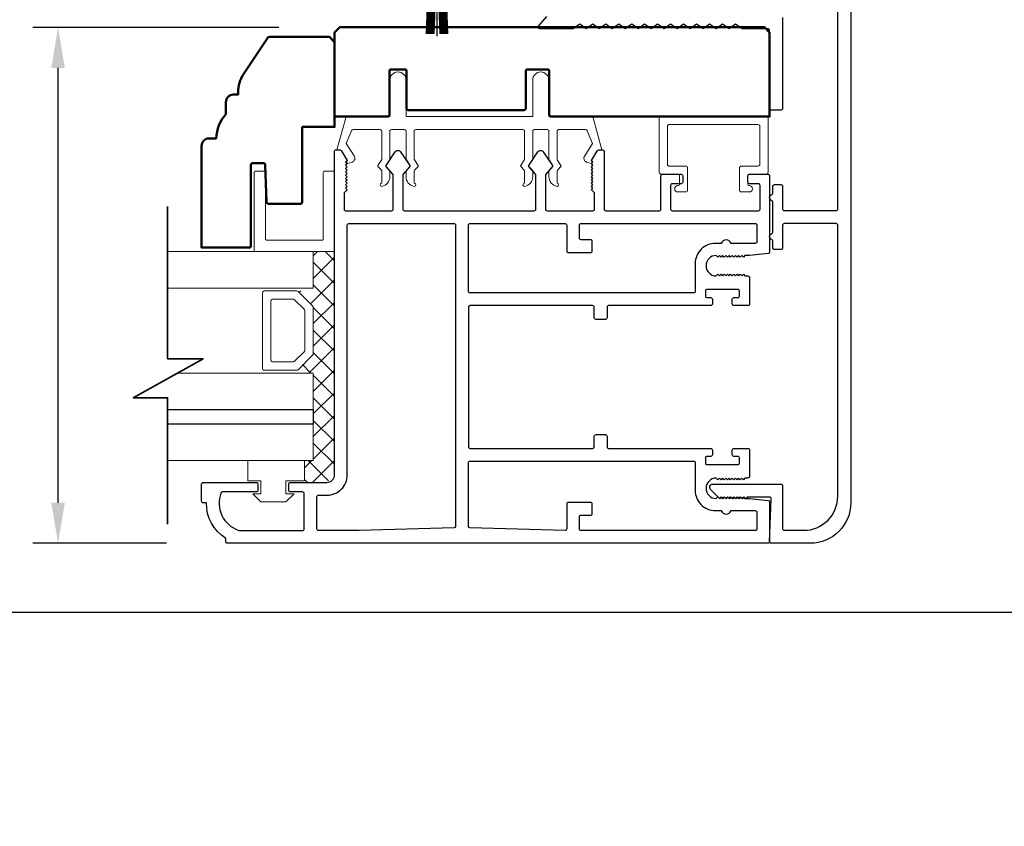
# Model space of a CAD drawing. Extents: x 4418 to 4821, y 4452 to 4517.
# Drawn here: x 4428 to 4434, y 4484 to 4489 of the extents above; entities that cross this region are included whole.
import ezdxf

# ---------------------------------------------------------------- set-up
doc = ezdxf.new("R2010")
doc.units = 0
doc.header["$LTSCALE"] = 250
doc.header["$MEASUREMENT"] = 0
doc.header["$PDMODE"] = 3
doc.header["$PDSIZE"] = -2
doc.layers.get('0').update_dxf_attribs({"color": 5, "linetype": 'CONTINUOUS', "lineweight": 20})
doc.layers.get('DEFPOINTS').update_dxf_attribs({"color": 2, "linetype": 'CONTINUOUS'})
for name, color, linetype, lineweight in [('1', 1, 'CONTINUOUS', 13), ('15A02$0$DIMENSION', 2, 'CONTINUOUS', 15), ('2', 2, 'CONTINUOUS', 25), ('6', 6, 'CONTINUOUS', 5), ('8', 7, 'CONTINUOUS', 35), ('Dimensions', 2, 'CONTINUOUS', 25), ('Visible (ANSI)', 7, 'CONTINUOUS', 50)]:
    doc.layers.add(name, color=color, linetype=linetype, lineweight=lineweight)
for name, color, linetype in [('81020 DOOR PROFILE B', 90, 'CONTINUOUS'), ('Metal', 3, 'CONTINUOUS'), ('OVERLAP BRUSH', 200, 'CONTINUOUS')]:
    doc.layers.add(name, color=color, linetype=linetype)
doc.styles.add('ROMANS', font='romans')
doc.dimstyles.new('LWDEC', dxfattribs={"dimscale": 3, "dimtxt": 2.5, "dimasz": 2, "dimexe": 1.25, "dimexo": 3, "dimgap": 2, "dimtad": 1, "dimtoh": 1, "dimdec": 0, "dimzin": 11, "dimdsep": 46, "dimtxsty": 'ROMANS', "dimcen": 0, "dimdle": 1.5, "dimazin": 0, "dimtfac": 1, "dimtdec": 0, "dimtix": 1, "dimtmove": 0, "dimatfit": 3, "dimfxl": 0, "dimtzin": 0, "dimarcsym": 0})

# ---------------------------------------------------------------- blocks, each defined once
blk = doc.blocks.new('LS-PR-006 INTERLOCK BRUSH')
for p, q in [((-0.0548, 0.0298), (-0.0658, 0.3307)), ((-0.0469, 0.0298), (-0.058, 0.3307)), ((-0.0391, 0.0298), (-0.0502, 0.3307)), ((-0.0313, 0.0298), (-0.0423, 0.3307)), ((-0.0235, 0.0298), (-0.0345, 0.3307)), ((-0.0156, 0.0298), (-0.0267, 0.3307)), ((-0.0078, 0.0298), (-0.0189, 0.3307)), ((0, 0.0298), (0, 0.3434)), ((0.0078, 0.0298), (0.0189, 0.3307)), ((0.0156, 0.0298), (0.0267, 0.3307)), ((0.0235, 0.0298), (0.0345, 0.3307)), ((0.0313, 0.0298), (0.0423, 0.3307)), ((0.0391, 0.0298), (0.0502, 0.3307)), ((0.0469, 0.0298), (0.058, 0.3307)), ((0.0548, 0.0298), (0.0658, 0.3307)), ((-0.1125, 0.02), (-0.1125, 0.0098)), ((-0.1045, 0.0298), (0.1045, 0.0298)), ((-0.1045, 0), (0.1045, 0)), ((0.1125, 0.02), (0.1125, 0.0098))]:
    blk.add_line(p, q)
for centre, start, end in [((-0.1025, 0.02), 101.30993, 180), ((-0.1025, 0.0098), 180, 258.69007), ((0.1025, 0.02), 0, 78.69007), ((0.1025, 0.0098), 281.30993, 0)]:
    blk.add_arc(centre, 0.01, start, end)
blk = doc.blocks.new('*D384')
at = {"layer": 'DEFPOINTS', "color": 0}
for p in [(4421.6016, 4486.0326), (4454.5661, 4486.0326), (4421.6016, 4482.1492)]:
    blk.add_point(p, dxfattribs=at)
at = {"layer": 'Dimensions', "color": 0, "linetype": 'ByBlock', "lineweight": -2}
for p, q in [((4421.6016, 4485.6576), (4421.6016, 4481.993)), ((4454.5661, 4485.6576), (4454.5661, 4481.993)), ((4454.3161, 4482.1492), (4421.8516, 4482.1492))]:
    blk.add_line(p, q, dxfattribs=at)
at = {"layer": 'Dimensions', "color": 0}
for points in [[(4421.8516, 4482.1909), (4421.8516, 4482.1076), (4421.6016, 4482.1492)], [(4454.3161, 4482.1909), (4454.3161, 4482.1076), (4454.5661, 4482.1492)]]:
    blk.add_solid(points, dxfattribs=at)
at = {"layer": 'Dimensions', "color": 0, "insert": (4438.0838, 4482.6373), "char_height": 0.3125, "attachment_point": 5, "style": 'ROMANS'}
blk.add_mtext('R.O. (Rough Opening)', dxfattribs=at)
blk = doc.blocks.new('*D385')
at = {"layer": 'DEFPOINTS', "color": 0}
for p in [(4422.1039, 4486.0621), (4454.061, 4486.0566), (4422.1039, 4483.3101)]:
    blk.add_point(p, dxfattribs=at)
at = {"layer": 'Dimensions', "color": 0, "linetype": 'ByBlock', "lineweight": -2}
for p, q in [((4422.1039, 4485.6871), (4422.1039, 4483.1538)), ((4454.061, 4485.6816), (4454.061, 4483.1538)), ((4453.811, 4483.3101), (4422.3539, 4483.3101))]:
    blk.add_line(p, q, dxfattribs=at)
at = {"layer": 'Dimensions', "color": 0}
for points in [[(4422.3539, 4483.3517), (4422.3539, 4483.2684), (4422.1039, 4483.3101)], [(4453.811, 4483.3517), (4453.811, 4483.2684), (4454.061, 4483.3101)]]:
    blk.add_solid(points, dxfattribs=at)
at = {"layer": 'Dimensions', "color": 0, "insert": (4438.0825, 4483.7684), "char_height": 0.3125, "attachment_point": 5, "style": 'ROMANS'}
blk.add_mtext('System Width', dxfattribs=at)
blk = doc.blocks.new('break')
at = {"layer": '8'}
blk.add_lwpolyline([(-13.26, 0), (10.54, 0), (10.54, -5.56), (16.64, 5.39), (16.64, 0), (36.41, 0)], dxfattribs=at)
blk = doc.blocks.new('*D391')
at = {"layer": '2', "color": 0, "linetype": 'ByBlock', "lineweight": -2}
for p, q in [((4429.2764, 4489.3871), (4427.7596, 4489.3871)), ((4427.9158, 4486.458), (4427.9158, 4489.1371)), ((4428.5845, 4486.208), (4427.7596, 4486.208))]:
    blk.add_line(p, q, dxfattribs=at)
at = {"layer": '2', "color": 0}
for points in [[(4427.8741, 4489.1371), (4427.9575, 4489.1371), (4427.9158, 4489.3871)], [(4427.8741, 4486.458), (4427.9575, 4486.458), (4427.9158, 4486.208)]]:
    blk.add_solid(points, dxfattribs=at)
at = {"layer": 'DEFPOINTS', "color": 0}
for p in [(4427.9158, 4489.3871), (4429.6514, 4489.3871), (4428.9595, 4486.208)]:
    blk.add_point(p, dxfattribs=at)
at = {"layer": '2', "color": 0, "insert": (4427.4277, 4487.7976), "char_height": 0.3125, "attachment_point": 5, "rotation": 90, "style": 'ROMANS'}
blk.add_mtext('3 3/16"', dxfattribs=at)

msp = doc.modelspace()

# ---------------------------------------------------------------- hatches: boundary and pattern name
at = {"layer": '15A02$0$DIMENSION'}
h = msp.add_hatch(dxfattribs=at)
h.set_pattern_fill('ANSI37', color=251, scale=0.7874, angle=270, style=0)
h.set_pattern_definition([(315, (4132.56709, 4376.18633), (0.069596985, 0.069596985), []), (45, (4132.56709, 4376.18633), (-0.069596985, 0.069596985), [])])
h.paths.add_polyline_path([(4429.43432, 4486.71754), (4429.43432, 4486.58304), (4429.57203, 4486.58304), (4429.61829, 4486.6293), (4429.61876, 4488.00516), (4429.48774, 4488.00516), (4429.48774, 4487.78065), (4429.39413, 4487.76006), (4429.48774, 4487.66231), (4429.48774, 4487.37538), (4429.38706, 4487.27469), (4429.38706, 4487.25703), (4429.48774, 4487.25703), (4429.48774, 4486.71766)])

# ---------------------------------------------------------------- linework, layer by layer
for p, q in [((4430.12005, 4488.75715), (4430.78005, 4488.75715)), ((4431.74505, 4488.43254), (4431.74505, 4488.47254))]:
    msp.add_line(p, q)
msp.add_arc((4431.17977, 4488.57977), 0.024, 328.0281, 333.628569)
at = {"layer": '1'}
for points in [[(4428.59084, 4487.78065), (4429.4884, 4487.78065), (4429.4884, 4488.00516), (4428.59084, 4488.00516)], [(4428.59084, 4487.03262), (4429.4884, 4487.03262), (4429.4884, 4487.25703), (4428.65131, 4487.25703)], [(4428.59084, 4486.71766), (4429.4884, 4486.71766), (4429.4884, 4486.94207), (4428.59084, 4486.94207)]]:
    msp.add_lwpolyline(points, dxfattribs=at)
for points in [[(4429.4884, 4487.37538, -0.1989124), (4429.48547, 4487.3683), (4429.39479, 4487.27762, -0.1989124), (4429.38771, 4487.27469), (4429.1859, 4487.27469, -0.4142136), (4429.1759, 4487.28469), (4429.1759, 4487.75299, -0.4142136), (4429.1859, 4487.76299), (4429.38771, 4487.76299, -0.1989124), (4429.39479, 4487.76006), (4429.48547, 4487.66938, -0.1989124), (4429.4884, 4487.66231)], [(4429.43665, 4487.39681, -0.1989124), (4429.43372, 4487.38974), (4429.37335, 4487.32937, -0.1989124), (4429.36628, 4487.32644), (4429.23765, 4487.32644, -0.4142136), (4429.22765, 4487.33644), (4429.22765, 4487.70124, -0.4142136), (4429.23765, 4487.71124), (4429.36628, 4487.71124, -0.1989124), (4429.37335, 4487.70831), (4429.43372, 4487.64794, -0.1989124), (4429.43665, 4487.64087)]]:
    msp.add_lwpolyline(points, format="xyb", close=True, dxfattribs=at)
at = {"layer": '2'}
msp.add_lwpolyline([(4428.59084, 4487.03262), (4429.4884, 4487.03262), (4429.4884, 4486.94207), (4428.59084, 4486.94207)], dxfattribs=at)
at = {"layer": '6'}
msp.add_lwpolyline([(4430.05005, 4488.75715, -0.4142136), (4430.06005, 4488.74715), (4430.06005, 4488.57568, 0.146131), (4430.06169, 4488.5702), (4430.08428, 4488.53575, -0.3377979), (4430.08378, 4488.52971), (4430.06272, 4488.50699, 0.1891203), (4430.06005, 4488.50019), (4430.06005, 4488.46705, 0.3710199), (4430.11005, 4488.40715, 1), (4430.11005, 4488.42715), (4430.11005, 4488.50019, -0.1891203), (4430.11272, 4488.50699), (4430.13378, 4488.52971, 0.3377979), (4430.13428, 4488.53575), (4430.11169, 4488.5702, -0.146131), (4430.11005, 4488.57568), (4430.11005, 4488.74715, -0.4142136), (4430.12005, 4488.75715), (4430.78005, 4488.75715, -0.4142136), (4430.79005, 4488.74715), (4430.79005, 4488.57264), (4430.76625, 4488.5363, 0.3377979), (4430.76674, 4488.53026), (4430.79005, 4488.50458), (4430.79005, 4488.42715, 1), (4430.79005, 4488.40715, 0.3710199), (4430.84005, 4488.46705), (4430.84005, 4488.50458), (4430.81674, 4488.53026, -0.3377979), (4430.81625, 4488.5363), (4430.84005, 4488.57264), (4430.84005, 4488.74715, -0.4142136), (4430.85005, 4488.75715), (4430.93005, 4488.75715, -0.4142136), (4430.94005, 4488.74715), (4430.94005, 4488.57568, 0.146131), (4430.94169, 4488.5702), (4430.96427, 4488.53575, -0.3377979), (4430.96378, 4488.52971), (4430.94272, 4488.50699, 0.1891203), (4430.94005, 4488.50019), (4430.94005, 4488.46705, 0.3710199), (4430.99005, 4488.40715, 1), (4430.99005, 4488.42715), (4430.99005, 4488.50019, -0.1891203), (4430.99272, 4488.50699), (4431.01378, 4488.52971, 0.3377979), (4431.01427, 4488.53575), (4430.99169, 4488.5702, -0.146131), (4430.99005, 4488.57568), (4430.99005, 4488.74715, -0.4142136), (4431.00005, 4488.75715), (4431.16588, 4488.75715, -0.3624956), (4431.17572, 4488.74893), (4431.20814, 4488.67053), (4431.16072, 4488.59437, 0.5093827), (4431.17177, 4488.55715), (4431.20005, 4488.54715), (4431.21005, 4488.55715), (4431.20005, 4488.56715), (4431.23759, 4488.62743, -0.2590379), (4431.24608, 4488.63215), (4431.26593, 4488.63215), (4431.212, 4488.82893, 0.3624956), (4431.20217, 4488.83715), (4430.94005, 4488.83715), (4430.94005, 4489.06215, 1), (4430.84005, 4489.06215), (4430.84005, 4488.83715), (4430.06005, 4488.83715), (4430.06005, 4489.06215, 1), (4429.96005, 4489.06215), (4429.96005, 4488.83715), (4429.69794, 4488.83715, 0.3624956), (4429.6881, 4488.82893), (4429.63417, 4488.63215), (4429.65402, 4488.63215, -0.2590379), (4429.66251, 4488.62743), (4429.70005, 4488.56715), (4429.69005, 4488.55715), (4429.70005, 4488.54715), (4429.72833, 4488.55715, 0.5093827), (4429.73938, 4488.59437), (4429.69196, 4488.67053), (4429.72438, 4488.74893, -0.3624956), (4429.73422, 4488.75715), (4429.90005, 4488.75715, -0.4142136), (4429.91005, 4488.74715), (4429.91005, 4488.57264), (4429.88625, 4488.5363, 0.3377979), (4429.88674, 4488.53026), (4429.91005, 4488.50458), (4429.91005, 4488.42715, 1), (4429.91005, 4488.40715, 0.3710199), (4429.96005, 4488.46705), (4429.96005, 4488.50458), (4429.93674, 4488.53026, -0.3377979), (4429.93625, 4488.5363), (4429.96005, 4488.57264), (4429.96005, 4488.74715, -0.4142136), (4429.97005, 4488.75715), (4430.05005, 4488.75715), (4429.97005, 4488.75715)], format="xyb", dxfattribs=at)
for points in [[(4432.23005, 4488.53254, 0.4142136), (4432.24005, 4488.54254), (4432.24005, 4488.77754, 0.4142136), (4432.23005, 4488.78754), (4431.68005, 4488.78754, 0.4142136), (4431.67005, 4488.77754), (4431.67005, 4488.54254, 0.4142136), (4431.68005, 4488.53254), (4431.78505, 4488.53254, -0.4142136), (4431.79505, 4488.52254), (4431.79505, 4488.38254, -0.4142136), (4431.78505, 4488.37254), (4431.73505, 4488.37254, -1), (4431.73505, 4488.41254, 0.4142136), (4431.74505, 4488.42254), (4431.74505, 4488.47254, 0.4142136), (4431.73505, 4488.48254), (4431.63005, 4488.48254, -0.4142136), (4431.62005, 4488.49254), (4431.62005, 4488.82754, -0.4142136), (4431.63005, 4488.83754), (4432.28005, 4488.83754, -0.4142136), (4432.29005, 4488.82754), (4432.29005, 4488.49254, -0.4142136), (4432.28005, 4488.48254), (4432.17505, 4488.48254, 0.4142136), (4432.16505, 4488.47254), (4432.16505, 4488.42254, 0.4142136), (4432.17505, 4488.41254, -1), (4432.17505, 4488.37254), (4432.12505, 4488.37254, -0.4142136), (4432.11505, 4488.38254), (4432.11505, 4488.52254, -0.4142136), (4432.12505, 4488.53254)], [(4429.61972, 4488.00516), (4429.13339, 4488.00516, -0.4142136), (4429.12346, 4488.01508), (4429.12346, 4488.49149, -0.4142136), (4429.13339, 4488.50142), (4429.18301, 4488.50142, -0.4142136), (4429.19294, 4488.49149), (4429.19294, 4488.08456, 0.4142136), (4429.20286, 4488.07463), (4429.54032, 4488.07463, 0.4142136), (4429.55024, 4488.08456), (4429.55024, 4488.49149, -0.4142136), (4429.56017, 4488.50142), (4429.61972, 4488.50142)]]:
    msp.add_lwpolyline(points, format="xyb", close=True, dxfattribs=at)
msp.add_lwpolyline([(4429.31998, 4486.51254), (4429.31998, 4486.59254), (4429.43498, 4486.59254), (4429.43498, 4486.71754), (4429.08498, 4486.71754), (4429.08498, 4486.59254), (4429.16498, 4486.59254), (4429.16498, 4486.51254), (4429.11498, 4486.51254), (4429.16498, 4486.46254), (4429.31998, 4486.46254), (4429.36998, 4486.51254)], close=True, dxfattribs=at)
at = {"layer": '81020 DOOR PROFILE B'}
for points in [[(4432.17642, 4487.98126), (4432.14828, 4487.98126), (4432.13844, 4487.97142), (4432.12859, 4487.98126), (4432.11875, 4487.97142), (4432.10891, 4487.98126), (4432.09907, 4487.97142), (4432.08922, 4487.98126), (4432.07938, 4487.97142), (4432.06954, 4487.98126), (4432.0597, 4487.97142), (4432.04985, 4487.98126), (4432.04001, 4487.97142), (4432.03017, 4487.98126), (4432.02033, 4487.97142), (4432.01048, 4487.98126), (4432.00064, 4487.97142), (4431.9908, 4487.98126), (4431.98096, 4487.97142), (4431.97111, 4487.98126, 1), (4431.97111, 4487.85528), (4431.98096, 4487.86512), (4431.9908, 4487.85528), (4432.00064, 4487.86512), (4432.01048, 4487.85528), (4432.02033, 4487.86512), (4432.03017, 4487.85528), (4432.04001, 4487.86512), (4432.04985, 4487.85528), (4432.0597, 4487.86512), (4432.06954, 4487.85528), (4432.07938, 4487.86512), (4432.08922, 4487.85528), (4432.09907, 4487.86512), (4432.10891, 4487.85528), (4432.11875, 4487.86512), (4432.12859, 4487.85528), (4432.13844, 4487.86512), (4432.14828, 4487.85528), (4432.16658, 4487.85528, -0.4142136), (4432.17642, 4487.84544), (4432.17642, 4487.68225, -0.4142136), (4432.16658, 4487.6724), (4432.07997, 4487.6724, -0.4142136), (4432.07013, 4487.68225), (4432.07013, 4487.71158, -0.4142136), (4432.07997, 4487.72142), (4432.10359, 4487.72142, 0.4142136), (4432.11343, 4487.73126), (4432.11343, 4487.76276, 0.4142136), (4432.10359, 4487.7726), (4431.91422, 4487.7726, 0.4142136), (4431.90438, 4487.76276), (4431.90438, 4487.73126, 0.4142136), (4431.91422, 4487.72142), (4431.93784, 4487.72142, -0.4142136), (4431.94769, 4487.71158), (4431.94769, 4487.68225, -0.4142136), (4431.93784, 4487.6724), (4431.30792, 4487.6724, 0.4142136), (4431.29808, 4487.66256), (4431.29808, 4487.59721, -0.4142136), (4431.28824, 4487.58737), (4431.22918, 4487.58737, -0.4142136), (4431.21934, 4487.59721), (4431.21934, 4487.66256, 0.4142136), (4431.2095, 4487.6724), (4430.45359, 4487.6724, 0.4142136), (4430.44375, 4487.66256), (4430.44375, 4486.80233, 0.4142136), (4430.45359, 4486.79249), (4431.2095, 4486.79249, 0.4142136), (4431.21934, 4486.80233), (4431.21934, 4486.86768, -0.4142136), (4431.22918, 4486.87752), (4431.28824, 4486.87752, -0.4142136), (4431.29808, 4486.86768), (4431.29808, 4486.80233, 0.4142136), (4431.30792, 4486.79249), (4431.93784, 4486.79249, -0.4142136), (4431.94769, 4486.78264), (4431.94769, 4486.75331, -0.4142136), (4431.93784, 4486.74347), (4431.91422, 4486.74347, 0.4142136), (4431.90438, 4486.73363), (4431.90438, 4486.70213, 0.4142136), (4431.91422, 4486.69229), (4432.10359, 4486.69229, 0.4142136), (4432.11343, 4486.70213), (4432.11343, 4486.73363, 0.4142136), (4432.10359, 4486.74347), (4432.07997, 4486.74347, -0.4142136), (4432.07013, 4486.75331), (4432.07013, 4486.78264, -0.4142136), (4432.07997, 4486.79249), (4432.16658, 4486.79249, -0.4142136), (4432.17642, 4486.78264), (4432.17642, 4486.61945, -0.4142136), (4432.16658, 4486.60961), (4432.14828, 4486.60961), (4432.13844, 4486.59977), (4432.12859, 4486.60961), (4432.11875, 4486.59977), (4432.10891, 4486.60961), (4432.09907, 4486.59977), (4432.08922, 4486.60961), (4432.07938, 4486.59977), (4432.06954, 4486.60961), (4432.0597, 4486.59977), (4432.04985, 4486.60961), (4432.04001, 4486.59977), (4432.03017, 4486.60961), (4432.02033, 4486.59977), (4432.01048, 4486.60961), (4432.00064, 4486.59977), (4431.9908, 4486.60961), (4431.98096, 4486.59977), (4431.97111, 4486.60961, 1), (4431.97111, 4486.48363), (4431.98096, 4486.49347), (4431.9908, 4486.48363), (4432.00064, 4486.49347), (4432.01048, 4486.48363), (4432.02033, 4486.49347), (4432.03017, 4486.48363), (4432.04001, 4486.49347), (4432.04985, 4486.48363), (4432.0597, 4486.49347), (4432.06954, 4486.48363), (4432.07938, 4486.49347), (4432.08922, 4486.48363), (4432.09907, 4486.49347), (4432.10891, 4486.48363), (4432.11875, 4486.49347), (4432.12859, 4486.48363), (4432.13844, 4486.49347), (4432.14828, 4486.48363), (4432.17642, 4486.48363), (4432.2912, 4486.47197, -0.3848656), (4432.30005, 4486.46218), (4432.30005, 4486.21788, -0.4142136), (4432.2902, 4486.20804), (4428.9595, 4486.20804, -0.4142136), (4428.94966, 4486.21788), (4428.94966, 4486.2382, -0.260412), (4428.82958, 4486.45705), (4428.8099, 4486.45705, -0.4142136), (4428.80005, 4486.4669), (4428.80005, 4486.57319, -0.4142136), (4428.8099, 4486.58304), (4429.13667, 4486.58304, -0.4142136), (4429.14651, 4486.57319), (4429.14651, 4486.53382, -0.4142136), (4429.13667, 4486.52398), (4428.92892, 4486.52398, 0.3121005), (4428.91972, 4486.51761, 0.4241673), (4429.0286, 4486.2873, 0.0818945), (4429.03176, 4486.28678), (4429.4221, 4486.28678, 0.4142136), (4429.43194, 4486.29662), (4429.43194, 4486.51414, 0.4142136), (4429.4221, 4486.52398), (4429.3473, 4486.52398, -0.4142136), (4429.33745, 4486.53382), (4429.33745, 4486.57319, -0.4142136), (4429.3473, 4486.58304), (4429.57269, 4486.58304, 0.4142136), (4429.61895, 4486.6293), (4429.61895, 4488.62221, -0.4142136), (4429.62879, 4488.63205), (4429.65162, 4488.63205, -0.2586176), (4429.65997, 4488.62742), (4429.69769, 4488.56705), (4429.68785, 4488.55699), (4429.69769, 4488.54693), (4429.68785, 4488.53687), (4429.69769, 4488.52681), (4429.68785, 4488.51675), (4429.69769, 4488.50669), (4429.68785, 4488.49663), (4429.69769, 4488.48656), (4429.68785, 4488.4765), (4429.69769, 4488.46644), (4429.68785, 4488.45638), (4429.69769, 4488.44632), (4429.68785, 4488.43626), (4429.69769, 4488.4262), (4429.68785, 4488.41614), (4429.69769, 4488.40607), (4429.68785, 4488.39601), (4429.69769, 4488.38595), (4429.678, 4488.36669), (4429.678, 4488.26669, 0.4142136), (4429.68785, 4488.25685), (4429.97072, 4488.25685, 0.4142136), (4429.98056, 4488.26669), (4429.98056, 4488.47636, 0.1808295), (4429.97815, 4488.48282), (4429.93748, 4488.52961, -0.3394543), (4429.93711, 4488.53559), (4429.99377, 4488.61959, -0.5317094), (4430.02641, 4488.61959), (4430.08307, 4488.53559, -0.3394543), (4430.0827, 4488.52961), (4430.04203, 4488.48282, 0.1808295), (4430.03962, 4488.47636), (4430.03962, 4488.26669, 0.4142136), (4430.04946, 4488.25685), (4430.84985, 4488.25685, 0.4142136), (4430.8597, 4488.26669), (4430.8597, 4488.47636, 0.1808295), (4430.85728, 4488.48282), (4430.81661, 4488.52961, -0.3394543), (4430.81624, 4488.53559), (4430.8729, 4488.61959, -0.5317094), (4430.90554, 4488.61959), (4430.9622, 4488.53559, -0.3394543), (4430.96183, 4488.52961), (4430.92116, 4488.48282, 0.1808295), (4430.91875, 4488.47636), (4430.91875, 4488.26669, 0.4142136), (4430.92859, 4488.25685), (4431.21147, 4488.25685, 0.4142136), (4431.22131, 4488.26669), (4431.22131, 4488.36669), (4431.20162, 4488.38595), (4431.21147, 4488.39601), (4431.20162, 4488.40607), (4431.21147, 4488.41614), (4431.20162, 4488.4262), (4431.21147, 4488.43626), (4431.20162, 4488.44632), (4431.21147, 4488.45638), (4431.20162, 4488.46644), (4431.21147, 4488.4765), (4431.20162, 4488.48656), (4431.21147, 4488.49663), (4431.20162, 4488.50669), (4431.21147, 4488.51675), (4431.20162, 4488.52681), (4431.21147, 4488.53687), (4431.20162, 4488.54693), (4431.21147, 4488.55699), (4431.20162, 4488.56705), (4431.23935, 4488.62742, -0.2586176), (4431.24769, 4488.63205), (4431.27052, 4488.63205, -0.4142136), (4431.28036, 4488.62221), (4431.28036, 4488.26669, 0.4142136), (4431.29021, 4488.25685), (4431.62091, 4488.25685, 0.4142136), (4431.63076, 4488.26669), (4431.63076, 4488.47221, -0.4142136), (4431.6406, 4488.48205), (4431.75477, 4488.48205, -0.4142136), (4431.76461, 4488.47221), (4431.76461, 4488.43284, -0.4142136), (4431.75477, 4488.42299), (4431.69965, 4488.42299, 0.4142136), (4431.68981, 4488.41315), (4431.68981, 4488.26669, 0.4142136), (4431.69965, 4488.25685), (4432.23115, 4488.25685, 0.4142136), (4432.24099, 4488.26669), (4432.24099, 4488.41315, 0.4142136), (4432.23115, 4488.42299), (4432.17603, 4488.42299, -0.4142136), (4432.16619, 4488.43284), (4432.16619, 4488.47221, -0.4142136), (4432.17603, 4488.48205), (4432.2902, 4488.48205, -0.4142136), (4432.30005, 4488.47221), (4432.30005, 4488.00271, -0.3848656), (4432.2912, 4487.99292)], [(4430.35517, 4488.17811, -0.4142136), (4430.36501, 4488.16827), (4430.36501, 4486.31198, -0.4065663), (4430.35543, 4486.30214), (4429.77032, 4486.28682, -0.0065451), (4429.76705, 4486.28678), (4429.52052, 4486.28678, -0.4142136), (4429.51068, 4486.29662), (4429.51068, 4486.49445, -0.4142136), (4429.52052, 4486.5043), (4429.57269, 4486.5043, 0.4142136), (4429.69769, 4486.6293), (4429.69769, 4488.16827, -0.4142136), (4429.70753, 4488.17811)], [(4431.04021, 4488.17811, -0.4142136), (4431.05005, 4488.16827), (4431.05005, 4488.00922, 0.4142136), (4431.05989, 4487.99937), (4431.19769, 4487.99937, 0.4142136), (4431.20753, 4488.00922), (4431.20753, 4488.06827, 0.4142136), (4431.19769, 4488.07811), (4431.13863, 4488.07811, -0.4142136), (4431.12879, 4488.08796), (4431.12879, 4488.16827, -0.4142136), (4431.13863, 4488.17811), (4432.21146, 4488.17811, -0.4142136), (4432.22131, 4488.16827), (4432.22131, 4488.06591, -0.4142136), (4432.21146, 4488.05607), (4432.06261, 4488.05607, 0.6833034), (4432.00205, 4488.05607), (4431.96639, 4488.05607, 0.4142136), (4431.84139, 4487.93107), (4431.84139, 4487.76099, -0.4142136), (4431.83154, 4487.75114), (4430.45359, 4487.75114, -0.4142136), (4430.44375, 4487.76099), (4430.44375, 4488.16827, -0.4142136), (4430.45359, 4488.17811)], [(4431.83154, 4486.71375, -0.4142136), (4431.84139, 4486.7039), (4431.84139, 4486.53382, 0.4142136), (4431.96639, 4486.40882), (4432.00205, 4486.40882, 0.6833034), (4432.06261, 4486.40882), (4432.21146, 4486.40882, -0.4142136), (4432.22131, 4486.39898), (4432.22131, 4486.29662, -0.4142136), (4432.21146, 4486.28678), (4431.13863, 4486.28678, -0.4142136), (4431.12879, 4486.29662), (4431.12879, 4486.37142, -0.4142136), (4431.13863, 4486.38127), (4431.19769, 4486.38127, 0.4142136), (4431.20753, 4486.39111), (4431.20753, 4486.45016, 0.4142136), (4431.19769, 4486.46001), (4431.05989, 4486.46001, 0.4142136), (4431.05005, 4486.45016), (4431.05005, 4486.29662, -0.4219024), (4431.03995, 4486.28678), (4430.45334, 4486.30214, -0.4065663), (4430.44375, 4486.31198), (4430.44375, 4486.7039, -0.4142136), (4430.45359, 4486.71375)]]:
    msp.add_lwpolyline(points, format="xyb", close=True, dxfattribs=at)
at = {"layer": 'Metal'}
msp.add_line((4453.27101, 4485.78114), (4422.89394, 4485.78114), dxfattribs=at)
for points in [[(4432.80007, 4489.58765), (4432.80007, 4486.45766, -0.4142136), (4432.55007, 4486.20766), (4432.31007, 4486.20766, -0.4142136), (4432.30007, 4486.21766), (4432.31005, 4486.48228, 0.4253045), (4432.30006, 4486.49266), (4432.16257, 4486.49266), (4432.15257, 4486.48266), (4432.14257, 4486.49266), (4432.13257, 4486.48266), (4432.12257, 4486.49266), (4432.11257, 4486.48266), (4432.10257, 4486.49266), (4432.09257, 4486.48266), (4432.08257, 4486.49266), (4432.07257, 4486.48266), (4432.06257, 4486.49266), (4432.05257, 4486.48266), (4432.04257, 4486.49266), (4432.03257, 4486.48266), (4432.02257, 4486.49266), (4432.01257, 4486.48266), (4432.00257, 4486.49266), (4431.99257, 4486.48266), (4431.98257, 4486.49266), (4431.93671, 4486.53852, -0.6681786), (4431.95085, 4486.57266), (4432.37007, 4486.57266, -0.4142136), (4432.38007, 4486.56266), (4432.38007, 4486.29766, 0.4142136), (4432.39007, 4486.28766), (4432.51007, 4486.28766, 0.4142136), (4432.72007, 4486.49766), (4432.72007, 4488.16766, 0.4142136), (4432.71007, 4488.17766), (4432.39007, 4488.17766, 0.4142136), (4432.38007, 4488.16766), (4432.38007, 4488.02766, -0.4142136), (4432.37007, 4488.01766), (4432.33007, 4488.01766, -0.4142136), (4432.32007, 4488.02766), (4432.32007, 4488.06937, 0.3178372), (4432.3134, 4488.0788, -0.7071068), (4432.3134, 4488.11651, 0.3178372), (4432.32007, 4488.12594), (4432.32007, 4488.30937, 0.3178372), (4432.3134, 4488.3188, -0.7071068), (4432.3134, 4488.35651, 0.3178372), (4432.32007, 4488.36594), (4432.32007, 4488.40766, -0.4142136), (4432.33007, 4488.41766), (4432.37007, 4488.41766, -0.4142136), (4432.38007, 4488.40766), (4432.38007, 4488.26766, 0.4142136), (4432.39007, 4488.25766), (4432.71007, 4488.25766, 0.4142136), (4432.72007, 4488.26766), (4432.72007, 4489.54765, 0.4142136)], [(4432.38007, 4489.44765), (4432.38007, 4488.88765, -0.4142136), (4432.37007, 4488.87765), (4432.31007, 4488.87765, -0.4142136), (4432.30007, 4488.88765), (4432.30007, 4489.36765, 0.4142136), (4432.29007, 4489.37765), (4432.13007, 4489.37765), (4432.09007, 4489.40765), (4432.05007, 4489.37765), (4432.01007, 4489.40765), (4431.97007, 4489.37765), (4431.93007, 4489.40765), (4431.89007, 4489.37765), (4431.85007, 4489.40765), (4431.81007, 4489.37765), (4431.77007, 4489.40765), (4431.73007, 4489.37765), (4431.69007, 4489.40765), (4431.65007, 4489.37765), (4431.61007, 4489.40765), (4431.57007, 4489.37765), (4431.53007, 4489.40765), (4431.49007, 4489.37765), (4431.45007, 4489.40765), (4431.41007, 4489.37765), (4431.37007, 4489.40765), (4431.33007, 4489.37765), (4431.29007, 4489.40765), (4431.25007, 4489.37765), (4431.21007, 4489.40765), (4431.17007, 4489.37765), (4431.13007, 4489.40765), (4431.09007, 4489.37765), (4430.88324, 4489.37765, -0.6407649), (4430.87565, 4489.39416), (4430.92708, 4489.45416, -0.2189437)]]:
    msp.add_lwpolyline(points, format="xyb", dxfattribs=at)
at = {"layer": 'Visible (ANSI)'}
for points in [[(4430.94255, 4488.84699), (4430.94255, 4489.1173, 0.4142136), (4430.93271, 4489.12715), (4430.80739, 4489.12715, 0.4142136), (4430.79755, 4489.1173), (4430.79755, 4488.88699, -0.4142136), (4430.78771, 4488.87715), (4430.07239, 4488.87715, -0.4142136), (4430.06255, 4488.88699), (4430.06255, 4489.1173, 0.4142136), (4430.05271, 4489.12715), (4429.96739, 4489.12715, 0.4142136), (4429.95755, 4489.1173), (4429.95755, 4488.84699, -0.4142136), (4429.94771, 4488.83715), (4429.69794, 4488.83715), (4429.62005, 4488.83715), (4429.62005, 4489.35585), (4429.65135, 4489.38715), (4432.26875, 4489.38715), (4432.30005, 4489.35585), (4432.30005, 4488.83715), (4430.95239, 4488.83715, -0.4142136)], [(4429.41972, 4488.7732), (4429.41972, 4488.3102, -0.4142136), (4429.40972, 4488.3002), (4429.21032, 4488.3002, -0.4040262), (4429.20033, 4488.30985), (4429.19227, 4488.54055, 0.4040262), (4429.18228, 4488.5502), (4429.11412, 4488.5502, 0.4142136), (4429.10412, 4488.5402), (4429.10412, 4488.0402, -0.4142136), (4429.09412, 4488.0302), (4428.79972, 4488.0302), (4428.79972, 4488.6558, -0.4142136), (4428.84662, 4488.7027), (4428.88972, 4488.7027, -0.1681837), (4428.94972, 4488.8527), (4428.94972, 4488.9258, -0.4142136), (4428.99662, 4488.9727), (4429.02472, 4488.9727), (4429.02472, 4488.9876, -0.1470132), (4429.05785, 4489.09785), (4429.20527, 4489.32097, -0.2518632), (4429.21779, 4489.3277), (4429.58842, 4489.3277), (4429.61972, 4489.2964), (4429.61972, 4488.7732)]]:
    msp.add_lwpolyline(points, format="xyb", close=True, dxfattribs=at)

# ---------------------------------------------------------------- block references
at = {"layer": '2', "xscale": -0.03937, "yscale": 0.03937, "zscale": 0.03937, "rotation": 90}
msp.add_blockref('break', (4428.59084, 4487.7601), dxfattribs=at)
at = {"layer": 'OVERLAP BRUSH', "xscale": -0.9999979999997709, "yscale": 0.9999979999997709, "zscale": 0.999998, "rotation": 180}
msp.add_blockref('LS-PR-006 INTERLOCK BRUSH', (4430.24974, 4489.67696), dxfattribs=at)

# ---------------------------------------------------------------- dimensions: what is measured, and where the dimension line sits
at = {"layer": '2'}
dim = msp.add_linear_dim(base=(4427.9158, 4489.38715), p1=(4428.9595, 4486.20804), p2=(4429.65135, 4489.38715), angle=90, dimstyle='LWDEC', override={"dimscale": 0.125, "dimdec": 4, "dimlunit": 5, "dimpost": '"', "dimtdec": 4, "dimfrac": 2, "dimarcsym": 1}, dxfattribs=at)
dim.commit()
dim.dimension.update_dxf_attribs({"geometry": '*D391', "text_midpoint": (4427.42771, 4487.79759)})
at = {"layer": 'Dimensions'}
for base, p1, p2, text, picture, middle in [((4421.60156, 4482.14924), (4454.5661, 4486.03256), (4421.60156, 4486.03256), 'R.O. (Rough Opening)', '*D384', (4438.08383, 4482.14924)), ((4422.10395, 4483.31005), (4454.06101, 4486.05659), (4422.10395, 4486.06209), 'System Width', '*D385', (4438.08248, 4483.31005))]:
    dim = msp.add_linear_dim(base=base, p1=p1, p2=p2, angle=180, text=text, dimstyle='LWDEC', override={"dimscale": 0.125, "dimdec": 4, "dimlunit": 5, "dimpost": '"', "dimtdec": 4, "dimfrac": 2, "dimarcsym": 1}, dxfattribs=at)
    dim.commit()
    dim.dimension.update_dxf_attribs({"geometry": picture, "text_midpoint": middle, "dimtype": 160})

doc.saveas('drawing.dxf')
